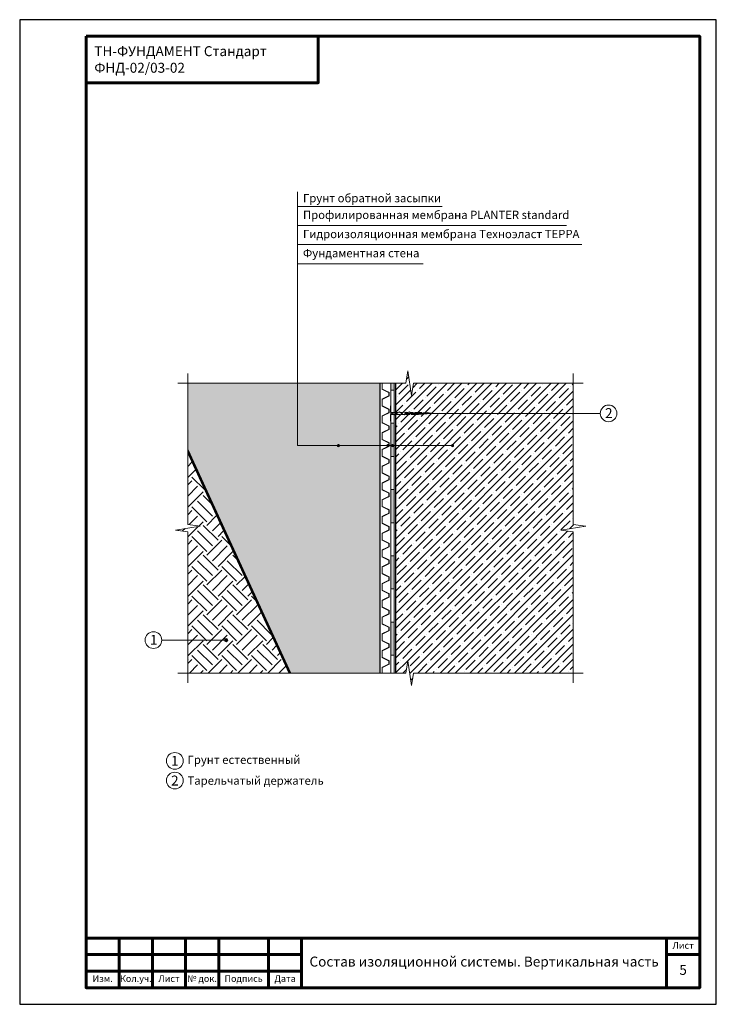
# Model space of a CAD drawing. Units: millimetres. Extents: x -37333 to 17815, y 500 to 52470.
# Drawn here: x 500 to 2600, y 14500 to 17470 of the extents above; entities that cross this region are included whole.
import ezdxf

# ---------------------------------------------------------------- set-up
doc = ezdxf.new("R2010")
doc.units = ezdxf.units.MM
doc.linetypes.add('ACAD_ISO02W100', pattern=[15, 12, -3])
doc.layers.get('0').update_dxf_attribs({"lineweight": 25})
for name, color, linetype, lineweight in [('0.15mm', 7, 'Continuous', 15), ('0.30mm', 7, 'Continuous', 30), ('_Рамка', 7, 'Continuous', 25), ('_Рамка_Текст', 250, 'Continuous', 25), ('Гидроизоляция', 5, 'Continuous', 15), ('Крепеж ТН', 6, 'ACAD_ISO02W100', 15), ('Сноски', 7, 'Continuous', 15), ('Текст', 7, 'Continuous', 30), ('Тонкая линия', 7, 'Continuous', 15), ('Штрих Грунт естественный', 34, 'Continuous', 15), ('Штрих Грунт насыпной', 7, 'Continuous', 15), ('Штрих Железобетон', 7, 'Continuous', 15)]:
    doc.layers.add(name, color=color, linetype=linetype, lineweight=lineweight)
doc.layers.add('_Лист', color=7, linetype='Continuous', lineweight=25, plot=False)
doc.layers.add('Плантер', color=234, linetype='Continuous')
doc.styles.add('Arial', font='ariali.ttf')
doc.styles.add('ISOCPEUR', font='ariali.ttf', dxfattribs={"height": 25})

# ---------------------------------------------------------------- blocks, each defined once
blk = doc.blocks.new('A$C00A41755')
at = {"layer": '0.15mm', "const_width": 2}
blk.add_lwpolyline([(0.6, -25.5), (-1.2, -23.1), (-1.9, -4), (0, -3), (0, 3), (-1.9, 4), (-1.2, 23.1), (0.6, 25.5)], dxfattribs=at)
at = {"layer": 'Крепеж ТН'}
for p, q in [((83, 3), (0, 3)), ((0, 3), (10.7, -4.9)), ((10.7, -4.9), (25.3, 4.9)), ((25.3, 4.9), (40.2, -4.9)), ((40.2, -4.9), (55.5, 4.9)), ((55.5, 4.9), (71.1, -4.9)), ((71.1, -4.9), (83.5, 4.9)), ((82.9, -3), (123.9, 0)), ((123.9, 0), (83, 3)), ((83.5, 4.9), (97.7, -3.9)), ((97.7, -3.9), (109.9, 3)), ((109.9, 3), (123.9, 0)), ((0, -3), (82.9, -3))]:
    blk.add_line(p, q, dxfattribs=at)

msp = doc.modelspace()

# ---------------------------------------------------------------- hatches: boundary and pattern name
at = {"layer": 'Гидроизоляция'}
h = msp.add_hatch(color=256, dxfattribs=at)
h.paths.add_polyline_path([(1618.904, 16352.782), (1628.904, 16352.782), (1628.904, 16373.204), (1618.904, 16373.204)])
h.paths.add_polyline_path([(1618.904, 16152.782), (1628.904, 16152.782), (1628.904, 16252.782), (1618.904, 16252.782)])
h.paths.add_polyline_path([(1618.904, 15952.782), (1628.904, 15952.782), (1628.904, 16052.782), (1618.904, 16052.782)])
h.paths.add_polyline_path([(1628.904, 15852.782), (1618.904, 15852.782), (1618.904, 15752.782), (1628.904, 15752.782)])
h.paths.add_polyline_path([(1618.904, 15552.782), (1628.904, 15552.782), (1628.904, 15652.782), (1618.904, 15652.782)])
at = {"layer": 'Сноски'}
for points in [[(1669.73, 16282.571, 1), (1659.73, 16282.571, 1)], [(1465.802, 16185.3, 1), (1455.802, 16185.3, 1)], [(1615.224, 16185.3, 1), (1605.224, 16185.3, 1)], [(1629.078, 16185.3, 1), (1619.078, 16185.3, 1)], [(1809.809, 16185.3, 1), (1799.809, 16185.3, 1)], [(1127.335, 15598.661, 1), (1117.335, 15598.661, 1)]]:
    msp.add_hatch(color=256, dxfattribs=at).paths.add_polyline_path(points)
at = {"layer": 'Штрих Грунт естественный'}
h = msp.add_hatch(dxfattribs=at)
h.set_pattern_fill('EARTH', color=256, scale=254, angle=45, style=0)
h.set_pattern_definition([(45, (-13719.62, 16000.63), (7e-15, 89.80256), [63.5, -63.5]), (45, (-13736.46, 16017.47), (7e-15, 89.80256), [63.5, -63.5]), (45, (-13753.3, 16034.305), (7e-15, 89.80256), [63.5, -63.5]), (135, (-13753.3, 16045.53), (-89.80256, 7e-15), [63.5, -63.5]), (135, (-13736.46, 16062.37), (-89.80256, 7e-15), [63.5, -63.5]), (135, (-13719.62, 16079.206), (-89.80256, 7e-15), [63.5, -63.5])])
h.paths.add_polyline_path([(1312.008, 15499.299), (1006.61, 16163.297), (1006.61, 15947.59), (1043.853, 15941.921), (969.368, 15930.582), (1006.61, 15924.913), (1006.61, 15499.299)])
at = {"layer": 'Штрих Грунт насыпной', "lineweight": -2}
h = msp.add_hatch(dxfattribs=at)
h.set_pattern_fill('BRECCA', color=256, scale=100, style=0, pattern_type=2)
h.set_pattern_definition([(170.5377, (-13625.623, 16033.629), (-100.000008, -3.9e-05), [6.0828, -602.1935]), (225, (-13631.62, 16034.63), (-1e-14, -100.00003), [5.6569, -135.7645]), (0, (-13620.62, 16000.63), (0, 100), [0, -100]), (0, (-13721.62, 16000.63), (0, 100), [0, -100]), (135, (-13664.62, 16000.63), (-100.00003, 0), [1.4142, -140.0071]), (45, (-13665.62, 16001.63), (0, 100.00003), [4.2426, -137.1787]), (11.3099, (-13662.623, 16004.629), (400.000075, 99.999763), [5.099, -504.8029]), (0, (-13657.62, 16005.63), (100, 100), [6, -94]), (0, (-13651.62, 16005.63), (100, 100), [6, -94]), (239.0362, (-13645.623, 16005.629), (-100.000136, -199.99998), [5.831, -577.2642]), (0, (-13648.62, 16000.63), (100, 100), [0, -100]), (143.1301, (-13655.623, 16089.629), (-299.999992, 200.000012), [10, -490]), (101.3099, (-13663.623, 16095.629), (-99.999763, 400.000075), [5.099, -504.8029]), (225, (-13677.62, 16080.63), (-1e-14, -100.00003), [5.6569, -135.7645]), (258.6901, (-13681.623, 16076.629), (3.7e-05, -100.00003), [5.099, -504.8029]), (321.3402, (-13682.623, 16071.629), (400.000028, -299.9999), [6.4031, -633.9093]), (243.4349, (-13677.623, 16067.63), (-4e-05, -100), [4.4721, -219.1347]), (333.4349, (-13679.623, 16063.63), (100, -4e-05), [4.4721, -219.1347]), (0, (-13675.62, 16061.63), (100, 100), [8, -92]), (336.0375, (-13667.623, 16061.629), (699.999936, -300.00009), [9.8489, -975.0369]), (0, (-13658.62, 16057.63), (100, 100), [4, -96]), (90, (-13654.62, 16057.63), (-100, 100), [4, -96]), (161.5651, (-13654.623, 16061.63), (-99.99998, -0.00012), [6.3246, -309.9032]), (135, (-13660.62, 16063.63), (-100.00003, 0), [8.4853, -132.9361]), (120.9638, (-13666.623, 16069.629), (-200.000248, 299.999802), [5.831, -577.2642]), (135, (-13669.62, 16074.63), (-100.00003, 0), [7.0711, -134.3503]), (161.5651, (-13674.623, 16079.63), (-99.99998, -0.00012), [3.1623, -313.0655]), (243.4349, (-13701.623, 16097.63), (-4e-05, -100), [4.4721, -219.1347]), (251.5651, (-13703.623, 16093.63), (0.00012, -99.99998), [6.3246, -309.9032]), (270, (-13705.62, 16087.63), (100, -100), [4, -96]), (260.5377, (-13705.623, 16083.629), (3.9e-05, -100.000008), [6.0828, -602.1935]), (261.8699, (-13706.623, 16077.629), (-2.4e-05, -99.999946), [7.0711, -700.0357]), (11.3099, (-13707.623, 16070.629), (400.000075, 99.999763), [5.099, -504.8029]), (345.9638, (-13702.623, 16071.63), (100.000058, 0.0001), [4.1231, -408.1875]), (81.8699, (-13698.623, 16070.629), (2.4e-05, 99.999946), [7.0711, -700.0357]), (71.5651, (-13697.623, 16077.63), (-0.00012, 99.99998), [6.3246, -309.9032]), (135, (-13695.62, 16083.63), (-100.00003, 0), [5.6569, -135.7645]), (80.5377, (-13699.623, 16087.629), (-3.9e-05, 100.000008), [6.0828, -602.1935]), (126.8699, (-13698.623, 16093.629), (-100.000004, 99.999996), [5, -495]), (90, (-13707.62, 16010.63), (-100, 100), [1, -99]), (90, (-13707.62, 16011.63), (-100, 100), [1, -99]), (45, (-13707.62, 16012.63), (0, 100.00003), [1.4142, -140.0071]), (0, (-13706.62, 16013.63), (100, 100), [1, -99]), (333.4349, (-13705.623, 16013.63), (100, -4e-05), [2.2361, -221.3707]), (315, (-13703.62, 16012.63), (100.00003, -2e-14), [1.4142, -140.0071]), (315, (-13702.62, 16011.63), (100.00003, -2e-14), [1.4142, -140.0071]), (270, (-13701.62, 16010.63), (100, -100), [1, -99]), (270, (-13701.62, 16009.63), (100, -100), [2, -98]), (180, (-13701.62, 16007.63), (-100, -100), [2, -98]), (180, (-13703.62, 16007.63), (-100, -100), [2, -98]), (135, (-13705.62, 16007.63), (-100.00003, 0), [1.4142, -140.0071]), (116.5651, (-13706.623, 16008.63), (-100.00013, 99.99992), [2.2361, -221.3707]), (90, (-13694.62, 16006.63), (-100, 100), [1, -99]), (0, (-13694.62, 16007.63), (100, 100), [1, -99]), (0, (-13693.62, 16007.63), (100, 100), [1, -99]), (270, (-13692.62, 16007.63), (100, -100), [1, -99]), (270, (-13692.62, 16006.63), (100, -100), [1, -99]), (180, (-13692.62, 16005.63), (-100, -100), [1, -99]), (180, (-13693.62, 16005.63), (-100, -100), [1, -99]), (90, (-13694.62, 16005.63), (-100, 100), [1, -99]), (180, (-13686.62, 16042.63), (-100, -100), [1, -99]), (180, (-13687.62, 16042.63), (-100, -100), [2, -98]), (180, (-13689.62, 16042.63), (-100, -100), [3, -97]), (225, (-13692.62, 16042.63), (-1e-14, -100.00003), [1.4142, -140.0071]), (198.4349, (-13693.623, 16041.63), (-200.000043, -99.99984), [3.1623, -313.0655]), (225, (-13696.62, 16040.63), (-1e-14, -100.00003), [2.8284, -138.5929]), (270, (-13698.62, 16038.63), (100, -100), [1, -99]), (243.4349, (-13698.623, 16037.63), (-4e-05, -100), [2.2361, -221.3707]), (251.5651, (-13699.623, 16035.63), (0.00012, -99.99998), [3.1623, -313.0655]), (270, (-13700.62, 16032.63), (100, -100), [1, -99]), (270, (-13700.62, 16031.63), (100, -100), [2, -98]), (284.0362, (-13700.623, 16029.63), (99.999806, -300.000055), [4.1231, -408.1875]), (63.4349, (-13716.623, 16020.63), (4e-05, 100), [2.2361, -221.3707]), (0, (-13715.62, 16022.63), (100, 100), [1, -99]), (0, (-13714.62, 16022.63), (100, 100), [2, -98]), (270, (-13712.62, 16022.63), (100, -100), [2, -98]), (270, (-13712.62, 16020.63), (100, -100), [1, -99]), (206.5651, (-13712.623, 16019.63), (-99.99992, -100.00013), [2.2361, -221.3707]), (135, (-13714.62, 16018.63), (-100.00003, 0), [1.4142, -140.0071]), (135, (-13715.62, 16019.63), (-100.00003, 0), [1.4142, -140.0071]), (90, (-13708.62, 16044.63), (-100, 100), [1, -99]), (26.5651, (-13708.623, 16045.63), (99.99992, 100.00013), [2.2361, -221.3707]), (26.5651, (-13706.623, 16046.63), (99.99992, 100.00013), [2.2361, -221.3707]), (315, (-13704.62, 16047.63), (100.00003, -2e-14), [1.4142, -140.0071]), (270, (-13703.62, 16046.63), (100, -100), [1, -99]), (270, (-13703.62, 16045.63), (100, -100), [1, -99]), (243.4349, (-13703.623, 16044.63), (-4e-05, -100), [2.2361, -221.3707]), (206.5651, (-13704.623, 16042.63), (-99.99992, -100.00013), [2.2361, -221.3707]), (180, (-13706.62, 16041.63), (-100, -100), [1, -99]), (135, (-13707.62, 16041.63), (-100.00003, 0), [1.4142, -140.0071]), (90, (-13708.62, 16042.63), (-100, 100), [2, -98]), (0, (-13712.62, 16060.63), (100, 100), [0, -100]), (45, (-13712.62, 16060.63), (0, 100.00003), [1.4142, -140.0071]), (315, (-13711.62, 16061.63), (100.00003, -2e-14), [1.4142, -140.0071]), (0, (-13710.62, 16060.63), (100, 100), [0, -100]), (270, (-13710.62, 16060.63), (100, -100), [1, -99]), (225, (-13710.62, 16059.63), (-1e-14, -100.00003), [1.4142, -140.0071]), (135, (-13711.62, 16058.63), (-100.00003, 0), [1.4142, -140.0071]), (90, (-13712.62, 16059.63), (-100, 100), [1, -99]), (0, (-13687.62, 16051.63), (100, 100), [1, -99]), (90, (-13686.62, 16051.63), (-100, 100), [1, -99]), (315, (-13686.62, 16052.63), (100.00003, -2e-14), [1.4142, -140.0071]), (0, (-13685.62, 16051.63), (100, 100), [1, -99]), (225, (-13684.62, 16051.63), (-1e-14, -100.00003), [1.4142, -140.0071]), (180, (-13685.62, 16050.63), (-100, -100), [1, -99]), (0, (-13686.62, 16050.63), (100, 100), [0, -100]), (135, (-13686.62, 16050.63), (-100.00003, 0), [1.4142, -140.0071]), (0, (-13671.62, 16053.63), (100, 100), [1, -99]), (0, (-13670.62, 16053.63), (100, 100), [1, -99]), (0, (-13669.62, 16053.63), (100, 100), [2, -98]), (270, (-13667.62, 16053.63), (100, -100), [1, -99]), (315, (-13667.62, 16052.63), (100.00003, -2e-14), [1.4142, -140.0071]), (270, (-13666.62, 16051.63), (100, -100), [1, -99]), (225, (-13666.62, 16050.63), (-1e-14, -100.00003), [1.4142, -140.0071]), (180, (-13667.62, 16049.63), (-100, -100), [1, -99]), (180, (-13668.62, 16049.63), (-100, -100), [1, -99]), (135, (-13669.62, 16049.63), (-100.00003, 0), [1.4142, -140.0071]), (135, (-13670.62, 16050.63), (-100.00003, 0), [1.4142, -140.0071]), (90, (-13671.62, 16051.63), (-100, 100), [2, -98]), (90, (-13671.62, 16025.63), (-100, 100), [2, -98]), (116.5651, (-13671.623, 16027.63), (-100.00013, 99.99992), [4.4721, -219.1347]), (135, (-13673.62, 16031.63), (-100.00003, 0), [1.4142, -140.0071]), (135, (-13674.62, 16032.63), (-100.00003, 0), [1.4142, -140.0071]), (180, (-13675.62, 16033.63), (-100, -100), [2, -98]), (172.875, (-13677.623, 16033.629), (-100.000016, -5.3e-05), [8.0623, -798.1635]), (135, (-13685.62, 16034.63), (-100.00003, 0), [1.4142, -140.0071]), (180, (-13686.62, 16035.63), (-100, -100), [1, -99]), (90, (-13687.62, 16035.63), (-100, 100), [1, -99]), (45, (-13687.62, 16036.63), (0, 100.00003), [1.4142, -140.0071]), (21.8014, (-13686.623, 16037.629), (200.000024, 99.999933), [5.3852, -533.1313]), (45, (-13681.62, 16039.63), (0, 100.00003), [1.4142, -140.0071]), (180, (-13680.62, 16040.63), (-100, -100), [1, -99]), (153.4349, (-13681.623, 16040.63), (-100, 4e-05), [4.4721, -219.1347]), (180, (-13685.62, 16042.63), (-100, -100), [2, -98]), (315, (-13699.62, 16026.63), (100.00003, -2e-14), [1.4142, -140.0071]), (333.4349, (-13698.623, 16025.63), (100, -4e-05), [2.2361, -221.3707]), (0, (-13696.62, 16024.63), (100, 100), [1, -99]), (270, (-13695.62, 16024.63), (100, -100), [1, -99]), (315, (-13695.62, 16023.63), (100.00003, -2e-14), [1.4142, -140.0071]), (270, (-13694.62, 16022.63), (100, -100), [2, -98]), (315, (-13694.62, 16020.63), (100.00003, -2e-14), [1.4142, -140.0071]), (326.3099, (-13693.623, 16019.63), (199.999956, -100.000133), [3.6056, -356.9496]), (0, (-13690.62, 16017.63), (100, 100), [2, -98]), (0, (-13688.62, 16017.63), (100, 100), [4, -96]), (0, (-13684.62, 16017.63), (100, 100), [4, -96]), (45, (-13680.62, 16017.63), (0, 100.00003), [1.4142, -140.0071]), (18.4349, (-13679.623, 16018.63), (200.000043, 99.99984), [3.1623, -313.0655]), (0, (-13676.62, 16019.63), (100, 100), [1, -99]), (45, (-13675.62, 16019.63), (0, 100.00003), [2.8284, -138.5929]), (45, (-13673.62, 16021.63), (0, 100.00003), [1.4142, -140.0071]), (90, (-13672.62, 16022.63), (-100, 100), [1, -99]), (63.4349, (-13672.623, 16023.63), (4e-05, 100), [2.2361, -221.3707]), (90, (-13671.62, 16025.63), (-100, 100), [1, -99]), (90, (-13670.62, 16018.63), (-100, 100), [1, -99]), (0, (-13670.62, 16019.63), (100, 100), [1, -99]), (0, (-13669.62, 16019.63), (100, 100), [1, -99]), (270, (-13668.62, 16019.63), (100, -100), [1, -99]), (0, (-13668.62, 16018.63), (100, 100), [0, -100]), (225, (-13668.62, 16018.63), (-1e-14, -100.00003), [1.4142, -140.0071]), (135, (-13669.62, 16017.63), (-100.00003, 0), [1.4142, -140.0071]), (0, (-13670.62, 16018.63), (100, 100), [0, -100]), (0, (-13666.62, 16036.63), (100, 100), [0, -100]), (45, (-13666.62, 16036.63), (0, 100.00003), [1.4142, -140.0071]), (270, (-13665.62, 16037.63), (100, -100), [1, -99]), (0, (-13665.62, 16036.63), (100, 100), [1, -99]), (225, (-13664.62, 16036.63), (-1e-14, -100.00003), [1.4142, -140.0071]), (0, (-13665.62, 16035.63), (100, 100), [0, -100]), (180, (-13665.62, 16035.63), (-100, -100), [1, -99]), (90, (-13666.62, 16035.63), (-100, 100), [1, -99]), (45, (-13700.62, 16065.63), (0, 100.00003), [1.4142, -140.0071]), (0, (-13699.62, 16066.63), (100, 100), [1, -99]), (333.4349, (-13698.623, 16066.63), (100, -4e-05), [2.2361, -221.3707]), (315, (-13696.62, 16065.63), (100.00003, -2e-14), [1.4142, -140.0071]), (270, (-13695.62, 16064.63), (100, -100), [1, -99]), (270, (-13695.62, 16063.63), (100, -100), [1, -99]), (225, (-13695.62, 16062.63), (-1e-14, -100.00003), [1.4142, -140.0071]), (180, (-13696.62, 16061.63), (-100, -100), [1, -99]), (180, (-13697.62, 16061.63), (-100, -100), [1, -99]), (135, (-13698.62, 16061.63), (-100.00003, 0), [1.4142, -140.0071]), (116.5651, (-13699.623, 16062.63), (-100.00013, 99.99992), [2.2361, -221.3707]), (90, (-13700.62, 16064.63), (-100, 100), [1, -99]), (90, (-13694.62, 16078.63), (-100, 100), [1, -99]), (0, (-13694.62, 16079.63), (100, 100), [1, -99]), (0, (-13693.62, 16079.63), (100, 100), [1, -99]), (270, (-13692.62, 16079.63), (100, -100), [1, -99]), (270, (-13692.62, 16078.63), (100, -100), [1, -99]), (180, (-13692.62, 16077.63), (-100, -100), [1, -99]), (180, (-13693.62, 16077.63), (-100, -100), [1, -99]), (90, (-13694.62, 16077.63), (-100, 100), [1, -99]), (90, (-13660.62, 16080.63), (-100, 100), [1, -99]), (0, (-13660.62, 16081.63), (100, 100), [1, -99]), (0, (-13659.62, 16081.63), (100, 100), [1, -99]), (270, (-13658.62, 16081.63), (100, -100), [1, -99]), (270, (-13658.62, 16080.63), (100, -100), [1, -99]), (180, (-13658.62, 16079.63), (-100, -100), [1, -99]), (180, (-13659.62, 16079.63), (-100, -100), [1, -99]), (90, (-13660.62, 16079.63), (-100, 100), [1, -99]), (45, (-13712.62, 16094.63), (0, 100.00003), [1.4142, -140.0071]), (0, (-13711.62, 16095.63), (100, 100), [0, -100]), (0, (-13711.62, 16095.63), (100, 100), [1, -99]), (270, (-13710.62, 16095.63), (100, -100), [1, -99]), (0, (-13710.62, 16094.63), (100, 100), [0, -100]), (225, (-13710.62, 16094.63), (-1e-14, -100.00003), [1.4142, -140.0071]), (90, (-13711.62, 16093.63), (-100, 100), [1, -99]), (180, (-13711.62, 16094.63), (-100, -100), [1, -99]), (90, (-13631.62, 16087.63), (-100, 100), [1, -99]), (0, (-13631.62, 16088.63), (100, 100), [1, -99]), (315, (-13630.62, 16088.63), (100.00003, -2e-14), [1.4142, -140.0071]), (0, (-13629.62, 16087.63), (100, 100), [0, -100]), (270, (-13629.62, 16087.63), (100, -100), [1, -99]), (180, (-13629.62, 16086.63), (-100, -100), [1, -99]), (180, (-13630.62, 16086.63), (-100, -100), [1, -99]), (90, (-13631.62, 16086.63), (-100, 100), [1, -99]), (18.4349, (-13646.623, 16013.63), (200.000043, 99.99984), [3.1623, -313.0655]), (63.4349, (-13643.623, 16014.63), (4e-05, 100), [2.2361, -221.3707]), (108.4349, (-13642.623, 16016.63), (-99.99984, 200.000043), [3.1623, -313.0655]), (116.5651, (-13643.623, 16019.63), (-100.00013, 99.99992), [2.2361, -221.3707]), (143.1301, (-13644.623, 16021.629), (-299.999992, 200.000012), [5, -495]), (161.5651, (-13648.623, 16024.63), (-99.99998, -0.00012), [3.1623, -313.0655]), (206.5651, (-13651.623, 16025.63), (-99.99992, -100.00013), [2.2361, -221.3707]), (225, (-13653.62, 16024.63), (-1e-14, -100.00003), [1.4142, -140.0071]), (270, (-13654.62, 16023.63), (100, -100), [2, -98]), (270, (-13654.62, 16021.63), (100, -100), [2, -98]), (315, (-13654.62, 16019.63), (100.00003, -2e-14), [2.8284, -138.5929]), (315, (-13652.62, 16017.63), (100.00003, -2e-14), [2.8284, -138.5929]), (315, (-13650.62, 16015.63), (100.00003, -2e-14), [1.4142, -140.0071]), (341.5651, (-13649.623, 16014.63), (99.99998, 0.00012), [3.1623, -313.0655]), (0, (-13639.62, 16009.63), (100, 100), [0, -100]), (45, (-13639.62, 16009.63), (0, 100.00003), [1.4142, -140.0071]), (270, (-13638.62, 16010.63), (100, -100), [1, -99]), (0, (-13638.62, 16009.63), (100, 100), [1, -99]), (225, (-13637.62, 16009.63), (-1e-14, -100.00003), [1.4142, -140.0071]), (0, (-13638.62, 16008.63), (100, 100), [0, -100]), (180, (-13638.62, 16008.63), (-100, -100), [1, -99]), (90, (-13639.62, 16008.63), (-100, 100), [1, -99]), (26.5651, (-13643.623, 16053.63), (99.99992, 100.00013), [2.2361, -221.3707]), (0, (-13641.62, 16054.63), (100, 100), [1, -99]), (315, (-13640.62, 16054.63), (100.00003, -2e-14), [1.4142, -140.0071]), (315, (-13639.62, 16053.63), (100.00003, -2e-14), [1.4142, -140.0071]), (270, (-13638.62, 16052.63), (100, -100), [1, -99]), (270, (-13638.62, 16051.63), (100, -100), [2, -98]), (225, (-13638.62, 16049.63), (-1e-14, -100.00003), [1.4142, -140.0071]), (206.5651, (-13639.623, 16048.63), (-99.99992, -100.00013), [2.2361, -221.3707]), (180, (-13641.62, 16047.63), (-100, -100), [2, -98]), (180, (-13643.62, 16047.63), (-100, -100), [1, -99]), (135, (-13644.62, 16047.63), (-100.00003, 0), [1.4142, -140.0071]), (90, (-13645.62, 16048.63), (-100, 100), [1, -99]), (90, (-13645.62, 16049.63), (-100, 100), [2, -98]), (45, (-13645.62, 16051.63), (0, 100.00003), [1.4142, -140.0071]), (45, (-13644.62, 16052.63), (0, 100.00003), [1.4142, -140.0071]), (0, (-13643.62, 16053.63), (100, 100), [0, -100]), (270, (-13635.62, 16030.63), (100, -100), [2, -98]), (254.0546, (-13635.623, 16028.629), (-99.999989, -400.000013), [7.2801, -720.7309]), (348.6901, (-13637.623, 16021.629), (100.00003, 3.7e-05), [5.099, -504.8029]), (26.5651, (-13632.623, 16020.63), (99.99992, 100.00013), [4.4721, -219.1347]), (80.5377, (-13628.623, 16022.629), (-3.9e-05, 100.000008), [6.0828, -602.1935]), (68.1986, (-13627.623, 16028.629), (99.99999, 300.000027), [5.3852, -533.1313]), (90, (-13656.62, 16049.63), (-100, 100), [1, -99]), (0, (-13656.62, 16050.63), (100, 100), [1, -99]), (0, (-13655.62, 16050.63), (100, 100), [1, -99]), (270, (-13654.62, 16050.63), (100, -100), [1, -99]), (270, (-13654.62, 16049.63), (100, -100), [1, -99]), (180, (-13654.62, 16048.63), (-100, -100), [1, -99]), (180, (-13655.62, 16048.63), (-100, -100), [1, -99]), (90, (-13656.62, 16048.63), (-100, 100), [1, -99]), (90, (-13640.62, 16042.63), (-100, 100), [1, -99]), (0, (-13640.62, 16043.63), (100, 100), [1, -99]), (0, (-13639.62, 16043.63), (100, 100), [1, -99]), (270, (-13638.62, 16043.63), (100, -100), [1, -99]), (0, (-13638.62, 16042.63), (100, 100), [0, -100]), (225, (-13638.62, 16042.63), (-1e-14, -100.00003), [1.4142, -140.0071]), (135, (-13639.62, 16041.63), (-100.00003, 0), [1.4142, -140.0071]), (0, (-13640.62, 16042.63), (100, 100), [0, -100]), (45, (-13656.62, 16069.63), (0, 100.00003), [1.4142, -140.0071]), (45, (-13655.62, 16070.63), (0, 100.00003), [1.4142, -140.0071]), (333.4349, (-13654.623, 16071.63), (100, -4e-05), [2.2361, -221.3707]), (296.5651, (-13652.623, 16070.63), (100.00013, -99.99992), [2.2361, -221.3707]), (225, (-13651.62, 16068.63), (-1e-14, -100.00003), [1.4142, -140.0071]), (225, (-13652.62, 16067.63), (-1e-14, -100.00003), [1.4142, -140.0071]), (153.4349, (-13653.623, 16066.63), (-100, 4e-05), [2.2361, -221.3707]), (116.5651, (-13655.623, 16067.63), (-100.00013, 99.99992), [2.2361, -221.3707]), (45, (-13640.62, 16073.63), (0, 100.00003), [1.4142, -140.0071]), (90, (-13639.62, 16074.63), (-100, 100), [1, -99]), (135, (-13639.62, 16075.63), (-100.00003, 0), [2.8284, -138.5929]), (135, (-13641.62, 16077.63), (-100.00003, 0), [1.4142, -140.0071]), (180, (-13642.62, 16078.63), (-100, -100), [2, -98]), (180, (-13644.62, 16078.63), (-100, -100), [2, -98]), (270, (-13646.62, 16078.63), (100, -100), [1, -99]), (270, (-13646.62, 16077.63), (100, -100), [1, -99]), (270, (-13646.62, 16076.63), (100, -100), [1, -99]), (315, (-13646.62, 16075.63), (100.00003, -2e-14), [2.8284, -138.5929]), (333.4349, (-13644.623, 16073.63), (100, -4e-05), [2.2361, -221.3707]), (26.5651, (-13642.623, 16072.63), (99.99992, 100.00013), [2.2361, -221.3707]), (0, (-13627.62, 16064.63), (100, 100), [1, -99]), (333.4349, (-13626.623, 16064.63), (100, -4e-05), [2.2361, -221.3707]), (270, (-13624.62, 16063.63), (100, -100), [1, -99]), (270, (-13624.62, 16062.63), (100, -100), [1, -99]), (225, (-13624.62, 16061.63), (-1e-14, -100.00003), [1.4142, -140.0071]), (180, (-13625.62, 16060.63), (-100, -100), [1, -99]), (180, (-13626.62, 16060.63), (-100, -100), [2, -98]), (90, (-13628.62, 16060.63), (-100, 100), [2, -98]), (90, (-13628.62, 16062.63), (-100, 100), [1, -99]), (90, (-13628.62, 16063.63), (-100, 100), [1, -99]), (0, (-13628.62, 16064.63), (100, 100), [1, -99]), (255.9638, (-13648.623, 16100.63), (0.0001, -100.000058), [4.1231, -408.1875]), (258.6901, (-13649.623, 16096.629), (3.7e-05, -100.00003), [5.099, -504.8029]), (216.8699, (-13650.623, 16091.629), (-99.999996, -100.000004), [5, -495]), (135, (-13654.62, 16088.63), (-100.00003, 0), [1.4142, -140.0071])])
h.paths.add_polyline_path([(1006.61, 16373.204), (1586.614, 16373.204), (1586.614, 15576.642), (1586.614, 15499.299), (1316.41, 15499.299), (1006.61, 16172.87)])
at = {"layer": 'Штрих Железобетон'}
h = msp.add_hatch(dxfattribs=at)
h.set_pattern_fill('ANSI35', color=256, scale=127, style=0)
h.set_pattern_definition([(45, (-74924.61, 41810.683), (-22.45064, 22.45064), []), (45, (-74902.16, 41810.683), (-22.45064, 22.45064), [39.6875, -7.9375, 0, -7.9375])])
h.paths.add_polyline_path([(2206.232, 15941.921), (2168.989, 15947.59), (2168.989, 16373.204), (1687.053, 16373.204), (1681.384, 16335.961), (1670.045, 16410.446), (1664.376, 16373.204), (1642.904, 16373.204), (1642.904, 15499.299), (1664.376, 15499.299), (1670.045, 15536.541), (1681.384, 15462.057), (1687.053, 15499.299), (2168.989, 15499.299), (2168.989, 15924.913), (2131.747, 15930.582)])
h.paths.add_polyline_path([(1642.904, 16373.204), (1632.904, 16373.204), (1632.904, 15499.299), (1642.904, 15499.299)])

# ---------------------------------------------------------------- linework, layer by layer
msp.add_line((1586.614, 15499.299), (1586.614, 15510.412))
at = {"layer": '0.30mm'}
for p, q in [((1586.614, 15499.299), (1586.614, 16373.204)), ((1632.904, 16373.204), (1632.904, 15499.299)), ((1006.61, 16172.87), (1316.41, 15499.299)), ((1006.61, 16163.297), (1312.008, 15499.299))]:
    msp.add_line(p, q, dxfattribs=at)
at = {"layer": '_Лист'}
msp.add_lwpolyline([(500, 14500), (2600, 14500), (2600, 17470), (500, 17470)], close=True, dxfattribs=at)
at = {"layer": '_Рамка', "lineweight": 60}
for p, q in [((2550, 14700), (700, 14700)), ((800, 14550), (800, 14700)), ((900, 14550), (900, 14700)), ((1000, 14550), (1000, 14700)), ((1100, 14550), (1100, 14700)), ((1250, 14550), (1250, 14700)), ((1350, 14550), (1350, 14700)), ((2450, 14550), (2450, 14700)), ((1350, 14650), (700, 14650)), ((2550, 14650), (2450, 14650)), ((1350, 14600), (700, 14600))]:
    msp.add_line(p, q, dxfattribs=at)
for points in [[(700, 17420), (700, 14550), (2550, 14550), (2550, 17420), (700, 17420)], [(700, 17280), (1400, 17280), (1400, 17420)]]:
    msp.add_lwpolyline(points, dxfattribs=at)
at = {"layer": 'Гидроизоляция'}
for p, q in [((1618.904, 16373.204), (1618.904, 15499.299)), ((1628.904, 16373.204), (1628.904, 15499.299)), ((1628.904, 16373.204), (1628.904, 15499.299)), ((1618.904, 16252.782), (1628.904, 16252.782)), ((1618.904, 16152.782), (1628.904, 16152.782)), ((1618.904, 16052.782), (1628.904, 16052.782)), ((1618.904, 15952.782), (1628.904, 15952.782)), ((1618.904, 15852.782), (1628.904, 15852.782)), ((1618.904, 15752.782), (1628.904, 15752.782)), ((1618.904, 15652.782), (1628.904, 15652.782)), ((1618.904, 15552.782), (1628.904, 15552.782))]:
    msp.add_line(p, q, dxfattribs=at)
at = {"layer": 'Плантер', "const_width": 3.382}
for points in [[(1605.772, 16331.577), (1613.292, 16335.237), (1613.3, 16345.379), (1592.789, 16355.402), (1592.803, 16373.204)], [(1605.695, 16129.26), (1613.215, 16132.92), (1613.223, 16143.063), (1592.713, 16153.085), (1592.729, 16173.493), (1613.254, 16183.484), (1613.262, 16193.626), (1592.752, 16203.65), (1592.768, 16224.108), (1613.294, 16234.098), (1613.302, 16244.241), (1592.792, 16254.263), (1592.808, 16274.671), (1613.333, 16284.662), (1613.341, 16294.804), (1592.831, 16304.828), (1592.847, 16325.286), (1613.292, 16335.237), (1613.296, 16340.296)], [(1605.849, 15927.056), (1613.368, 15930.716), (1613.376, 15940.859), (1592.866, 15950.881), (1592.882, 15971.289), (1613.408, 15981.28), (1613.416, 15991.422), (1592.906, 16001.445), (1592.922, 16021.904), (1613.448, 16031.894), (1613.455, 16042.037), (1592.945, 16052.059), (1592.961, 16072.467), (1613.487, 16082.458), (1613.495, 16092.6), (1592.985, 16102.623), (1593.001, 16123.082), (1613.445, 16133.032), (1613.449, 16138.092)], [(1605.772, 15724.74), (1613.292, 15728.4), (1613.3, 15738.542), (1592.789, 15748.565), (1592.805, 15768.972), (1613.331, 15778.964), (1613.339, 15789.106), (1592.829, 15799.129), (1592.845, 15819.587), (1613.371, 15829.578), (1613.379, 15839.72), (1592.869, 15849.743), (1592.885, 15870.15), (1613.41, 15880.142), (1613.418, 15890.284), (1592.908, 15900.307), (1592.924, 15920.765), (1613.368, 15930.716), (1613.372, 15935.776)], [(1605.695, 15522.423), (1613.215, 15526.083), (1613.223, 15536.226), (1592.713, 15546.249), (1592.729, 15566.656), (1613.254, 15576.647), (1613.262, 15586.789), (1592.752, 15596.813), (1592.768, 15617.271), (1613.294, 15627.261), (1613.302, 15637.404), (1592.792, 15647.427), (1592.808, 15667.834), (1613.333, 15677.825), (1613.341, 15687.967), (1592.831, 15697.991), (1592.847, 15718.449), (1613.292, 15728.4), (1613.296, 15733.46)], [(1592.757, 15499.299), (1592.77, 15516.133), (1613.215, 15526.083), (1613.219, 15531.143)]]:
    msp.add_lwpolyline(points, dxfattribs=at)
at = {"layer": 'Сноски'}
for p, q in [((1337.967, 16185.3), (1337.967, 16950.782)), ((1337.967, 16906.818), (1773.548, 16906.818)), ((1337.967, 16849.138), (1707.086, 16849.138)), ((1337.967, 16849.138), (2148.333, 16849.138)), ((1337.967, 16791.458), (2194.392, 16791.458)), ((1337.967, 16733.778), (1716.424, 16733.778)), ((1664.764, 16282.571), (2250.195, 16282.571)), ((1804.843, 16185.3), (1337.967, 16185.3)), ((928.421, 15598.661), (1122.335, 15598.661))]:
    msp.add_line(p, q, dxfattribs=at)
for centre, radius in [((2275.372, 16282.571), 25.178), ((903.243, 15598.661), 25.178), ((1122.335, 15598.661), 5), ((967.62, 15234.382), 25.178), ((967.62, 15174.884), 25.178)]:
    msp.add_circle(centre, radius, dxfattribs=at)
at = {"layer": 'Тонкая линия'}
for p, q in [((1006.61, 15947.59), (1006.61, 16403.204)), ((1664.376, 16373.204), (1670.045, 16410.446)), ((1681.384, 16335.961), (1670.045, 16410.446)), ((2168.989, 15947.59), (2168.989, 16403.204)), ((976.61, 16373.204), (1664.376, 16373.204)), ((1687.053, 16373.204), (1681.384, 16335.961)), ((1687.053, 16373.204), (2198.989, 16373.204)), ((1618.904, 16352.782), (1628.904, 16352.782)), ((1043.853, 15941.921), (969.368, 15930.582)), ((1006.61, 15924.913), (969.368, 15930.582)), ((1006.61, 15947.59), (1043.853, 15941.921)), ((1006.61, 15469.299), (1006.61, 15924.913)), ((2206.232, 15941.921), (2131.747, 15930.582)), ((2168.989, 15924.913), (2131.747, 15930.582)), ((2168.989, 15947.59), (2206.232, 15941.921)), ((2168.989, 15469.299), (2168.989, 15924.913)), ((1664.376, 15499.299), (1670.045, 15536.541)), ((1681.384, 15462.057), (1670.045, 15536.541)), ((976.61, 15499.299), (1664.376, 15499.299)), ((1687.053, 15499.299), (1681.384, 15462.057)), ((1687.053, 15499.299), (2198.989, 15499.299))]:
    msp.add_line(p, q, dxfattribs=at)

# ---------------------------------------------------------------- block references
msp.add_blockref('A$C00A41755', (1618.904, 16282.562))

# ---------------------------------------------------------------- texts
at = {"layer": '_Рамка_Текст', "style": 'Arial'}
for s, insert, char_height, width, attachment_point in [('ТН-ФУНДАМЕНТ Стандарт\\PФНД-02/03-02{\\H1.2671x; }', (725, 17350), 30, 650, 4), ('Лист', (2500, 14675), 20, 100, 5), ('Состав изоляционной системы. Вертикальная часть', (1900, 14625), 30, 1100, 5), ('5', (2500, 14600), 30, 100, 5), ('Изм.', (750, 14575), 20, 100, 5), ('Кол.уч.', (850, 14575), 20, 100, 5), ('Лист', (950, 14575), 20, 100, 5), ('№ док.', (1050, 14575), 20, 100, 5), ('Подпись', (1175, 14575), 20, 150, 5), ('Дата', (1300, 14575), 20, 100, 5)]:
    msp.add_mtext(s, dxfattribs=dict(at, insert=insert, char_height=char_height, width=width, attachment_point=attachment_point))
at = {"layer": 'Сноски', "char_height": 30, "attachment_point": 5, "style": 'Arial'}
for s, insert, width in [('\\pi-60,l60,t30;2', (2275.91, 16283.262), 39.72083), ('\\pi-60,l60,t30;1', (903.781, 15599.352), 39.72083), ('\\pi-60,l60,t30;1', (967.62, 15234.382), 37.31758), ('\\pi-60,l60,t30;2', (967.62, 15174.884), 37.31758)]:
    msp.add_mtext(s, dxfattribs=dict(at, insert=insert, width=width))
at = {"layer": 'Текст', "ltscale": 100, "char_height": 25, "attachment_point": 4}
for s, insert, width, style in [('\\pi-50,l50,t25;Грунт обратной засыпки', (1354.05, 16931.728), 545.03975, 'ISOCPEUR'), ('Профилированная мембрана PLANTER standard', (1354.05, 16877.978), 1122.4768, 'ISOCPEUR'), ('Гидроизоляционная мембрана Техноэласт ТЕРРА', (1354.05, 16820.298), 1475.78126, 'Arial'), ('Фундаментная стена', (1354.05, 16762.618), 545.03975, 'ISOCPEUR'), ('Грунт естественный ', (1006.002, 15234.382), 916.60659, 'ISOCPEUR'), ('Тарельчатый держатель', (1006.002, 15171.475), 916.60659, 'ISOCPEUR')]:
    msp.add_mtext(s, dxfattribs=dict(at, insert=insert, width=width, style=style))

doc.saveas('drawing.dxf')
